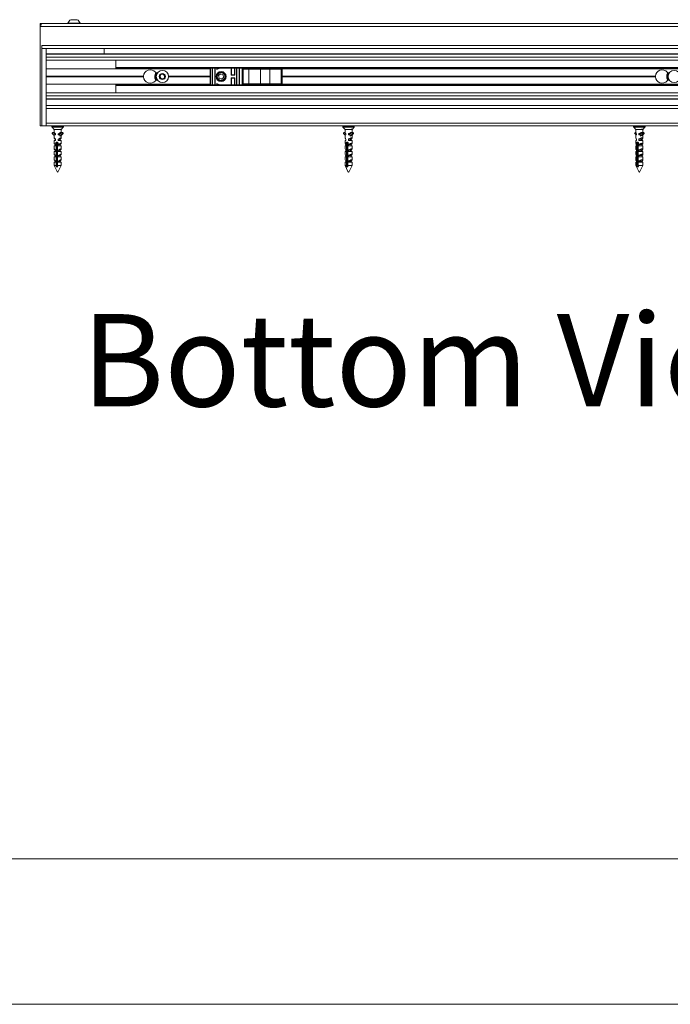
# Model space of a CAD drawing. Units: millimetres. Extents: x 0 to 420, y 0 to 297.
# Drawn here: x 33 to 55, y 0 to 34 of the extents above; entities that cross this region are included whole.
import ezdxf

# ---------------------------------------------------------------- set-up
doc = ezdxf.new("R2010")
doc.units = ezdxf.units.MM
doc.styles.add('SLDTEXTSTYLE0', font='TXT', dxfattribs={"width": 0.7})

# ---------------------------------------------------------------- blocks, each defined once
blk = doc.blocks.new('Bottom View')
at = {"color": 174, "linetype": 'Continuous', "lineweight": 0, "true_color": 0x0000a0, "insert": (7.576, -1.039), "char_height": 6.35, "attachment_point": 1, "style": 'SLDTEXTSTYLE0'}
blk.add_mtext('Bottom View', dxfattribs=at)

msp = doc.modelspace()

# ---------------------------------------------------------------- linework, layer by layer
at = {"color": 7, "linetype": 'Continuous', "lineweight": 18}
for p, q in [((34.7496, 33.8299), (34.9596, 33.8299)), ((33.6946, 33.6979), (33.7246, 33.6979)), ((33.6946, 33.6979), (33.6946, 33.6379)), ((33.6946, 33.5979), (33.6946, 33.6379)), ((33.6946, 33.6379), (33.7246, 33.6379)), ((33.6946, 30.1779), (33.6946, 33.5979)), ((33.7246, 33.6979), (111.4746, 33.6979)), ((33.7246, 33.6379), (33.7246, 33.6979)), ((34.6446, 33.7131), (34.6446, 33.6979)), ((34.6446, 33.7131), (35.0646, 33.7131)), ((35.0646, 33.6979), (35.0646, 33.7131)), ((33.7546, 30.1779), (33.7546, 32.9379)), ((33.7546, 32.8379), (70.6746, 32.8379)), ((33.8946, 32.8379), (33.8946, 32.6579)), ((35.8946, 32.6579), (35.8946, 32.8379)), ((33.8946, 32.6579), (70.6346, 32.6579)), ((33.8946, 32.643), (33.8946, 32.6579)), ((33.8946, 32.643), (33.8946, 32.5377)), ((70.6346, 32.5377), (33.8946, 32.5377)), ((33.8946, 32.5377), (33.8946, 32.4439)), ((33.8946, 32.4439), (33.8946, 32.4379)), ((70.6346, 32.4439), (33.8946, 32.4439)), ((33.8946, 32.4379), (36.2946, 32.4379)), ((33.8946, 32.4379), (33.8946, 32.1419)), ((39.5346, 32.1419), (33.8946, 32.1419)), ((33.8946, 32.1419), (33.8946, 31.8859)), ((36.2946, 32.4379), (36.2946, 32.1879)), ((36.2946, 32.1679), (36.2946, 32.1879)), ((70.6346, 32.1679), (36.2946, 32.1679)), ((39.5346, 31.5879), (39.5346, 32.1679)), ((39.6146, 32.1679), (39.6146, 31.5879)), ((39.6946, 31.5879), (39.6946, 32.1679)), ((39.8715, 32.1637), (39.7626, 32.1202)), ((39.7626, 32.1202), (39.7746, 32.1379)), ((39.7746, 32.1379), (39.8496, 32.1679)), ((39.7746, 32.1679), (39.7746, 32.1379)), ((40.2746, 32.1679), (40.2746, 31.9379)), ((40.3746, 31.9379), (40.3746, 32.1679)), ((40.4546, 32.1679), (40.4546, 31.5879)), ((40.5346, 31.5879), (40.5346, 32.1679)), ((40.6546, 32.1679), (40.6546, 31.5879)), ((40.6707, 32.1679), (40.6707, 32.1279)), ((70.6346, 32.1419), (40.6707, 32.1419)), ((37.2447, 31.8859), (33.8946, 31.8859)), ((33.8946, 31.8859), (33.8946, 31.8779)), ((37.2446, 31.8779), (33.8946, 31.8779)), ((33.8946, 31.8779), (33.8946, 31.8699)), ((37.2447, 31.8699), (33.8946, 31.8699)), ((33.8946, 31.8699), (33.8946, 31.6139)), ((37.7297, 32.0079), (37.6844, 32.0079)), ((37.804, 31.8959), (37.8649, 31.9654)), ((37.8337, 31.8084), (37.804, 31.8959)), ((37.9243, 31.7904), (37.8337, 31.8084)), ((37.8649, 31.9654), (37.9555, 31.9474)), ((37.9852, 31.8599), (37.9243, 31.7904)), ((37.9555, 31.9474), (37.9852, 31.8599)), ((39.5346, 31.8859), (38.1045, 31.8859)), ((39.5346, 31.8699), (38.1045, 31.8699)), ((39.5346, 31.8779), (38.1046, 31.8779)), ((39.9016, 31.9694), (39.8289, 31.9124)), ((39.8419, 31.8209), (39.8289, 31.9124)), ((39.8419, 31.8209), (39.9276, 31.7864)), ((39.9016, 31.9694), (39.9873, 31.9349)), ((39.9276, 31.7864), (40.0003, 31.8434)), ((39.9873, 31.9349), (40.0003, 31.8434)), ((40.2746, 31.9379), (40.2626, 31.9259)), ((40.3866, 31.9259), (40.2626, 31.9259)), ((40.2626, 31.8299), (40.3866, 31.8299)), ((40.2626, 31.8299), (40.2746, 31.8179)), ((40.2746, 31.9379), (40.3746, 31.9379)), ((40.3746, 31.8179), (40.2746, 31.8179)), ((40.2746, 31.8179), (40.2746, 31.5879)), ((40.3746, 31.9379), (40.3866, 31.9259)), ((40.3866, 31.8299), (40.3746, 31.8179)), ((40.3746, 31.5879), (40.3746, 31.8179)), ((40.6627, 32.1279), (40.6627, 32.1279)), ((40.6627, 32.1279), (40.6627, 31.6279)), ((40.6627, 32.1279), (40.6628, 32.1279)), ((40.6628, 32.1279), (40.6761, 32.1279)), ((40.6761, 32.1279), (40.6761, 31.6279)), ((40.6761, 32.1279), (40.8664, 32.1279)), ((40.8664, 31.6279), (40.8664, 32.1279)), ((40.8664, 32.1279), (40.8723, 32.1279)), ((40.8723, 32.1279), (40.8723, 31.6279)), ((40.8723, 32.1279), (41.2707, 32.1279)), ((41.2707, 32.1279), (41.2707, 31.6279)), ((41.2707, 32.1279), (41.5872, 32.1279)), ((41.5872, 31.6279), (41.5872, 32.1279)), ((41.5872, 32.1279), (41.5948, 32.1279)), ((41.5948, 32.1279), (41.5948, 31.6279)), ((41.5948, 32.1279), (41.9747, 32.1279)), ((41.9747, 32.1279), (41.9747, 31.6279)), ((41.9747, 32.1279), (42.0131, 32.1279)), ((42.0131, 31.6279), (42.0131, 32.1279)), ((54.8447, 31.8859), (42.0131, 31.8859)), ((54.8446, 31.8779), (42.0131, 31.8779)), ((54.8447, 31.8699), (42.0131, 31.8699)), ((55.2844, 32.0079), (55.3297, 32.0079)), ((39.5346, 31.6139), (33.8946, 31.6139)), ((33.8946, 31.6139), (33.8946, 31.3179)), ((36.2946, 31.5679), (36.2946, 31.5879)), ((36.2946, 31.5879), (70.6346, 31.5879)), ((36.2946, 31.5679), (36.2946, 31.3179)), ((37.6616, 31.7626), (37.6708, 31.7455)), ((37.6844, 31.7479), (37.7297, 31.7479)), ((39.7626, 31.6356), (39.8715, 31.5921)), ((39.7746, 31.6179), (39.7626, 31.6356)), ((39.7746, 31.6179), (39.7746, 31.5879)), ((39.8496, 31.5879), (39.7746, 31.6179)), ((40.6627, 31.6279), (40.6627, 31.6279)), ((40.6627, 31.6279), (40.6628, 31.6279)), ((40.6628, 31.6279), (40.6761, 31.6279)), ((40.6707, 31.5879), (40.6707, 31.6279)), ((70.6346, 31.6139), (40.6707, 31.6139)), ((40.6761, 31.6279), (40.8664, 31.6279)), ((40.8664, 31.6279), (40.8723, 31.6279)), ((40.8723, 31.6279), (41.2707, 31.6279)), ((41.2707, 31.6279), (41.5872, 31.6279)), ((41.5872, 31.6279), (41.5948, 31.6279)), ((41.5948, 31.6279), (41.9747, 31.6279)), ((41.9747, 31.6279), (42.0131, 31.6279)), ((55.2844, 31.7479), (55.3297, 31.7479)), ((33.8946, 31.3179), (33.8946, 31.3119)), ((36.2946, 31.3179), (33.8946, 31.3179)), ((70.6346, 31.3119), (33.8946, 31.3119)), ((33.8946, 31.3119), (33.8946, 31.2182)), ((70.6346, 31.2182), (33.8946, 31.2182)), ((33.8946, 31.2182), (33.8946, 31.1128)), ((33.8946, 31.0979), (33.8946, 31.1128)), ((33.8946, 31.0979), (33.8946, 30.8779)), ((70.6346, 31.0979), (33.8946, 31.0979)), ((33.8946, 30.8779), (33.8946, 30.7779)), ((33.8946, 30.8779), (70.9746, 30.8779)), ((33.8946, 30.2779), (33.8946, 30.7779)), ((33.7546, 30.1779), (33.6946, 30.1779)), ((33.8946, 30.1779), (33.7546, 30.1779)), ((33.8946, 30.2779), (33.8946, 30.1779)), ((33.8946, 30.1779), (70.7746, 30.1779)), ((34.0986, 30.1699), (34.0986, 30.1411)), ((34.1008, 30.1356), (34.1632, 30.0699)), ((34.426, 30.0699), (34.4884, 30.1356)), ((34.4906, 30.1411), (34.4906, 30.1699)), ((44.0986, 30.1699), (44.0986, 30.1411)), ((44.1008, 30.1356), (44.1627, 30.0705)), ((44.4266, 30.0705), (44.4884, 30.1356)), ((44.4906, 30.1411), (44.4906, 30.1699)), ((54.0986, 30.1699), (54.0986, 30.1411)), ((54.1008, 30.1356), (54.1746, 30.0579)), ((54.4146, 30.0579), (54.4884, 30.1356)), ((54.4906, 30.1411), (54.4906, 30.1699)), ((34.1313, 29.953), (34.1071, 29.9288)), ((34.1071, 29.923), (34.1746, 29.8563)), ((34.1511, 29.9541), (34.134, 29.9541)), ((34.1534, 29.9534), (34.1363, 29.9534)), ((34.2112, 29.8977), (34.1363, 29.9534)), ((34.2112, 29.9104), (34.1534, 29.9534)), ((34.1653, 30.0699), (34.1632, 30.0699)), ((34.1746, 30.0579), (34.1746, 29.9558)), ((34.1746, 30.0579), (34.4112, 30.0579)), ((34.1746, 29.8699), (34.1746, 29.7678)), ((34.223, 29.8699), (34.1746, 29.8699)), ((34.1781, 29.9503), (34.2112, 29.9139)), ((34.2112, 29.8766), (34.2106, 29.8763)), ((34.2106, 29.8763), (34.2112, 29.876)), ((34.2106, 29.8763), (34.2112, 29.8763)), ((34.2112, 29.9139), (34.2112, 29.8699)), ((34.223, 29.9139), (34.2112, 29.9139)), ((34.223, 29.9139), (34.223, 29.8699)), ((34.3137, 29.8699), (34.3137, 29.9139)), ((34.3137, 29.9139), (34.378, 29.9139)), ((34.3708, 29.8699), (34.3137, 29.8699)), ((34.3422, 29.8838), (34.4358, 29.9534)), ((34.3422, 29.8838), (34.3422, 29.8699)), ((34.465, 29.923), (34.3708, 29.8299)), ((34.3708, 29.8699), (34.3708, 29.8299)), ((34.378, 29.9139), (34.4111, 29.9503)), ((34.378, 29.9104), (34.378, 29.9139)), ((34.426, 30.0699), (34.3985, 30.0699)), ((34.4821, 29.923), (34.4112, 29.8529)), ((34.4146, 29.9558), (34.4146, 30.0579)), ((34.4146, 29.7678), (34.4146, 29.8563)), ((34.4552, 29.9541), (34.4381, 29.9541)), ((34.4408, 29.953), (34.465, 29.9288)), ((34.4408, 29.953), (34.4579, 29.953)), ((34.4579, 29.953), (34.4821, 29.9288)), ((34.465, 29.9288), (34.4821, 29.9288)), ((34.465, 29.923), (34.4821, 29.923)), ((44.1418, 29.953), (44.1191, 29.9288)), ((44.1191, 29.923), (44.1746, 29.8645)), ((44.1743, 29.9541), (44.1443, 29.9541)), ((44.2037, 29.9079), (44.1464, 29.9534)), ((44.1627, 30.0705), (44.1746, 30.0579)), ((44.1746, 29.9541), (44.1743, 29.9541)), ((44.1746, 30.0579), (44.1746, 29.9517)), ((44.1746, 30.0579), (44.4037, 30.0579)), ((44.1746, 29.8699), (44.1746, 29.7637)), ((44.2061, 29.8699), (44.1746, 29.8699)), ((44.1858, 29.9336), (44.2037, 29.9139)), ((44.2037, 29.9139), (44.2037, 29.8699)), ((44.2061, 29.9139), (44.2037, 29.9139)), ((44.2061, 29.9139), (44.2061, 29.8699)), ((44.291, 29.8699), (44.291, 29.9139)), ((44.291, 29.9139), (44.3631, 29.9139)), ((44.3519, 29.8699), (44.291, 29.8699)), ((44.3252, 29.8838), (44.4128, 29.9534)), ((44.3252, 29.8838), (44.3252, 29.8699)), ((44.4401, 29.923), (44.3519, 29.8299)), ((44.3519, 29.8699), (44.3519, 29.8299)), ((44.426, 30.0699), (44.3814, 30.0699)), ((44.4037, 30.0579), (44.4146, 30.0579)), ((44.4701, 29.923), (44.4037, 29.8529)), ((44.4146, 30.0579), (44.4266, 30.0705)), ((44.4146, 29.9541), (44.4146, 30.0579)), ((44.4146, 29.7637), (44.4146, 29.8645)), ((44.4449, 29.9541), (44.4149, 29.9541)), ((44.4174, 29.953), (44.4401, 29.9288)), ((44.4174, 29.953), (44.4474, 29.953)), ((44.4401, 29.9288), (44.4701, 29.9288)), ((44.4401, 29.923), (44.4701, 29.923)), ((44.4474, 29.953), (44.4701, 29.9288)), ((54.1548, 29.953), (54.1341, 29.9288)), ((54.1341, 29.923), (54.1801, 29.8699)), ((54.1746, 29.9541), (54.1571, 29.9541)), ((54.1771, 29.9378), (54.1591, 29.9534)), ((54.1746, 30.0579), (54.1746, 29.9464)), ((54.1746, 30.0579), (54.3944, 30.0579)), ((54.1746, 29.8699), (54.1746, 29.7584)), ((54.1944, 29.8699), (54.1746, 29.8699)), ((54.1944, 29.9139), (54.1944, 29.8699)), ((54.272, 29.8699), (54.272, 29.9139)), ((54.272, 29.9139), (54.3447, 29.9139)), ((54.3345, 29.8699), (54.272, 29.8699)), ((54.31, 29.8838), (54.3901, 29.9534)), ((54.31, 29.8838), (54.31, 29.8699)), ((54.4151, 29.923), (54.3345, 29.8299)), ((54.3345, 29.8699), (54.3345, 29.8299)), ((54.4241, 30.0699), (54.3647, 30.0699)), ((54.4321, 29.9541), (54.3921, 29.9541)), ((54.3944, 30.0579), (54.4146, 30.0579)), ((54.3944, 29.953), (54.4152, 29.9288)), ((54.3944, 29.953), (54.4344, 29.953)), ((54.4551, 29.923), (54.3944, 29.8529)), ((54.4146, 29.8699), (54.4091, 29.8699)), ((54.4146, 29.9541), (54.4146, 30.0579)), ((54.4146, 29.7584), (54.4146, 29.8699)), ((54.4151, 29.923), (54.4551, 29.923)), ((54.4152, 29.9288), (54.4551, 29.9288)), ((54.4344, 29.953), (54.4551, 29.9288)), ((34.1746, 29.6819), (34.1746, 29.5798)), ((34.223, 29.6819), (34.1746, 29.6819)), ((34.1746, 29.4939), (34.1746, 29.3918)), ((34.223, 29.4939), (34.1746, 29.4939)), ((34.1781, 29.7623), (34.2112, 29.7259)), ((34.1781, 29.5743), (34.2112, 29.5379)), ((34.2112, 29.7086), (34.2106, 29.7083)), ((34.2106, 29.7083), (34.2112, 29.708)), ((34.2106, 29.7083), (34.2112, 29.7083)), ((34.2112, 29.7259), (34.2112, 29.6819)), ((34.223, 29.7259), (34.2112, 29.7259)), ((34.2112, 29.5379), (34.2112, 29.4939)), ((34.223, 29.5379), (34.2112, 29.5379)), ((34.223, 29.7259), (34.223, 29.6819)), ((34.223, 29.5379), (34.223, 29.4939)), ((34.2382, 29.5963), (34.3066, 29.5963)), ((34.2393, 29.5836), (34.3107, 29.5836)), ((34.2434, 29.541), (34.2434, 28.8179)), ((34.2525, 29.541), (34.2434, 29.541)), ((34.2443, 29.553), (34.3027, 29.553)), ((34.249, 29.609), (34.2971, 29.609)), ((34.2522, 29.5403), (34.29, 29.5403)), ((34.2522, 29.4843), (34.29, 29.4843)), ((34.2557, 29.4924), (34.2557, 29.5322)), ((34.2557, 29.5276), (34.29, 29.5276)), ((34.2557, 29.497), (34.29, 29.497)), ((34.2557, 29.4364), (34.2557, 29.4762)), ((34.2557, 29.4716), (34.29, 29.4716)), ((34.2557, 29.441), (34.29, 29.441)), ((34.29, 28.8179), (34.29, 29.541)), ((34.3137, 29.6819), (34.3137, 29.7259)), ((34.3137, 29.7259), (34.378, 29.7259)), ((34.4146, 29.6819), (34.3137, 29.6819)), ((34.3137, 29.4939), (34.3137, 29.5379)), ((34.3137, 29.5379), (34.378, 29.5379)), ((34.4146, 29.4939), (34.3137, 29.4939)), ((34.3618, 29.7083), (34.3786, 29.7083)), ((34.3679, 29.5403), (34.3786, 29.5403)), ((34.3786, 29.7083), (34.376, 29.7098)), ((34.376, 29.7068), (34.3786, 29.7083)), ((34.3777, 29.5398), (34.3786, 29.5403)), ((34.378, 29.7259), (34.4111, 29.7623)), ((34.378, 29.7086), (34.378, 29.7259)), ((34.378, 29.6819), (34.378, 29.708)), ((34.378, 29.5379), (34.4111, 29.5743)), ((34.378, 29.4939), (34.378, 29.5379)), ((34.3786, 29.5403), (34.3783, 29.5405)), ((34.4146, 29.5798), (34.4146, 29.6819)), ((34.4146, 29.3918), (34.4146, 29.4939)), ((44.1746, 29.6819), (44.1746, 29.5757)), ((44.2061, 29.6819), (44.1746, 29.6819)), ((44.1746, 29.4939), (44.1746, 29.3877)), ((44.2061, 29.4939), (44.1746, 29.4939)), ((44.1858, 29.7456), (44.2037, 29.7259)), ((44.1858, 29.5576), (44.2037, 29.5379)), ((44.2037, 29.7259), (44.2037, 29.6819)), ((44.2061, 29.7259), (44.2037, 29.7259)), ((44.2037, 29.5379), (44.2037, 29.4939)), ((44.2061, 29.5379), (44.2037, 29.5379)), ((44.2061, 29.7259), (44.2061, 29.6819)), ((44.2061, 29.5379), (44.2061, 29.4939)), ((44.2238, 29.541), (44.2238, 28.8179)), ((44.2398, 29.541), (44.2238, 29.541)), ((44.2275, 29.5963), (44.2836, 29.5963)), ((44.2326, 29.5836), (44.2326, 29.5696)), ((44.2326, 29.5836), (44.2876, 29.5836)), ((44.2326, 29.553), (44.2795, 29.553)), ((44.2393, 29.609), (44.2741, 29.609)), ((44.2393, 29.5403), (44.2675, 29.5403)), ((44.2393, 29.4843), (44.2675, 29.4843)), ((44.2454, 29.4924), (44.2454, 29.5322)), ((44.2454, 29.5276), (44.2675, 29.5276)), ((44.2454, 29.497), (44.2675, 29.497)), ((44.2454, 29.4364), (44.2454, 29.4762)), ((44.2454, 29.4716), (44.2675, 29.4716)), ((44.2454, 29.441), (44.2675, 29.441)), ((44.2675, 28.8179), (44.2675, 29.541)), ((44.291, 29.6819), (44.291, 29.7259)), ((44.291, 29.7259), (44.3855, 29.7259)), ((44.4146, 29.6819), (44.291, 29.6819)), ((44.291, 29.4939), (44.291, 29.5379)), ((44.291, 29.5379), (44.3855, 29.5379)), ((44.4146, 29.4939), (44.291, 29.4939)), ((44.3511, 29.7083), (44.3786, 29.7083)), ((44.3588, 29.5403), (44.3776, 29.5403)), ((44.3855, 29.7259), (44.4034, 29.7456)), ((44.3855, 29.6819), (44.3855, 29.7259)), ((44.3855, 29.5379), (44.4034, 29.5576)), ((44.3855, 29.4939), (44.3855, 29.5379)), ((44.4146, 29.5757), (44.4146, 29.6819)), ((44.4146, 29.3877), (44.4146, 29.4939)), ((54.1746, 29.6819), (54.1746, 29.5704)), ((54.1944, 29.6819), (54.1746, 29.6819)), ((54.1746, 29.4939), (54.1746, 29.3824)), ((54.1944, 29.4939), (54.1746, 29.4939)), ((54.1944, 29.7259), (54.1944, 29.6819)), ((54.1944, 29.5379), (54.1944, 29.4939)), ((54.2094, 29.541), (54.2094, 28.8179)), ((54.2307, 29.541), (54.2094, 29.541)), ((54.2203, 29.5963), (54.2643, 29.5963)), ((54.2282, 29.5861), (54.2326, 29.5836)), ((54.2299, 29.4843), (54.2493, 29.4843)), ((54.2307, 29.5403), (54.2493, 29.5403)), ((54.2326, 29.609), (54.256, 29.609)), ((54.2326, 29.5836), (54.2326, 29.553)), ((54.2326, 29.5836), (54.2681, 29.5836)), ((54.2326, 29.553), (54.2607, 29.553)), ((54.2381, 29.4924), (54.2381, 29.5322)), ((54.2381, 29.5276), (54.2493, 29.5276)), ((54.2381, 29.497), (54.2493, 29.497)), ((54.2381, 29.4364), (54.2381, 29.4762)), ((54.2381, 29.4716), (54.2493, 29.4716)), ((54.2381, 29.441), (54.2493, 29.441)), ((54.2493, 28.8179), (54.2493, 29.541)), ((54.272, 29.6819), (54.272, 29.7259)), ((54.272, 29.7259), (54.3948, 29.7259)), ((54.4146, 29.6819), (54.272, 29.6819)), ((54.272, 29.4939), (54.272, 29.5379)), ((54.272, 29.5379), (54.3948, 29.5379)), ((54.4146, 29.4939), (54.272, 29.4939)), ((54.3406, 29.7083), (54.3772, 29.7083)), ((54.3494, 29.5403), (54.3744, 29.5403)), ((54.3948, 29.7259), (54.3948, 29.6819)), ((54.3948, 29.5379), (54.3948, 29.4939)), ((54.4146, 29.5704), (54.4146, 29.6819)), ((54.4146, 29.3824), (54.4146, 29.4939)), ((34.1746, 29.3059), (34.1746, 29.2038)), ((34.223, 29.3059), (34.1746, 29.3059)), ((34.1746, 29.1179), (34.1746, 29.0158)), ((34.223, 29.1179), (34.1746, 29.1179)), ((34.1781, 29.3863), (34.2112, 29.3499)), ((34.1781, 29.1983), (34.2112, 29.1619)), ((34.2112, 29.3166), (34.2106, 29.3163)), ((34.2106, 29.3163), (34.2112, 29.316)), ((34.2106, 29.3163), (34.2112, 29.3163)), ((34.2112, 29.3499), (34.2112, 29.3059)), ((34.223, 29.3499), (34.2112, 29.3499)), ((34.2112, 29.1619), (34.2112, 29.1179)), ((34.223, 29.1619), (34.2112, 29.1619)), ((34.223, 29.3499), (34.223, 29.3059)), ((34.223, 29.1619), (34.223, 29.1179)), ((34.2522, 29.4283), (34.29, 29.4283)), ((34.2522, 29.3723), (34.29, 29.3723)), ((34.2522, 29.3163), (34.29, 29.3163)), ((34.2522, 29.2603), (34.29, 29.2603)), ((34.2528, 29.2057), (34.29, 29.2057)), ((34.29, 29.2007), (34.2537, 29.2007)), ((34.2557, 29.3804), (34.2557, 29.4202)), ((34.2557, 29.4156), (34.29, 29.4156)), ((34.2557, 29.385), (34.29, 29.385)), ((34.2557, 29.3244), (34.2557, 29.3642)), ((34.2557, 29.3596), (34.29, 29.3596)), ((34.2557, 29.329), (34.29, 29.329)), ((34.2557, 29.2684), (34.2557, 29.3082)), ((34.2557, 29.3036), (34.29, 29.3036)), ((34.2557, 29.273), (34.29, 29.273)), ((34.2557, 29.2124), (34.2557, 29.2522)), ((34.2557, 29.2476), (34.29, 29.2476)), ((34.2557, 29.217), (34.29, 29.217)), ((34.2557, 28.8179), (34.2557, 29.1962)), ((34.2557, 29.1916), (34.29, 29.1916)), ((34.2557, 29.1798), (34.29, 29.1798)), ((34.2557, 29.1493), (34.29, 29.104)), ((34.2869, 29.1081), (34.2869, 28.8179)), ((34.3137, 29.3059), (34.3137, 29.3499)), ((34.3137, 29.3499), (34.378, 29.3499)), ((34.4146, 29.3059), (34.3137, 29.3059)), ((34.3137, 29.1179), (34.3137, 29.1619)), ((34.3137, 29.1619), (34.378, 29.1619)), ((34.4146, 29.1179), (34.3137, 29.1179)), ((34.3618, 29.3163), (34.3786, 29.3163)), ((34.3786, 29.3163), (34.376, 29.3178)), ((34.376, 29.3148), (34.3786, 29.3163)), ((34.378, 29.3499), (34.4111, 29.3863)), ((34.378, 29.3166), (34.378, 29.3499)), ((34.378, 29.3059), (34.378, 29.316)), ((34.378, 29.1619), (34.4111, 29.1983)), ((34.378, 29.1179), (34.378, 29.1619)), ((34.4146, 29.2038), (34.4146, 29.3059)), ((34.4146, 29.0158), (34.4146, 29.1179)), ((44.1746, 29.3059), (44.1746, 29.1997)), ((44.2061, 29.3059), (44.1746, 29.3059)), ((44.1746, 29.1179), (44.1746, 29.0117)), ((44.2061, 29.1179), (44.1746, 29.1179)), ((44.1858, 29.3696), (44.2037, 29.3499)), ((44.1858, 29.1816), (44.2037, 29.1619)), ((44.2037, 29.3499), (44.2037, 29.3059)), ((44.2061, 29.3499), (44.2037, 29.3499)), ((44.2037, 29.1619), (44.2037, 29.1179)), ((44.2061, 29.1619), (44.2037, 29.1619)), ((44.2061, 29.3499), (44.2061, 29.3059)), ((44.2061, 29.1619), (44.2061, 29.1179)), ((44.2393, 29.4283), (44.2675, 29.4283)), ((44.2393, 29.3723), (44.2675, 29.3723)), ((44.2393, 29.3163), (44.2675, 29.3163)), ((44.2393, 29.2603), (44.2675, 29.2603)), ((44.2403, 29.2057), (44.2675, 29.2057)), ((44.2675, 29.2007), (44.242, 29.2007)), ((44.2454, 29.3804), (44.2454, 29.4202)), ((44.2454, 29.4156), (44.2675, 29.4156)), ((44.2454, 29.385), (44.2675, 29.385)), ((44.2454, 29.3244), (44.2454, 29.3642)), ((44.2454, 29.3596), (44.2675, 29.3596)), ((44.2454, 29.329), (44.2675, 29.329)), ((44.2454, 29.2684), (44.2454, 29.3082)), ((44.2454, 29.3036), (44.2675, 29.3036)), ((44.2454, 29.273), (44.2675, 29.273)), ((44.2454, 29.2124), (44.2454, 29.2522)), ((44.2454, 29.2476), (44.2675, 29.2476)), ((44.2454, 29.217), (44.2675, 29.217)), ((44.2454, 28.8179), (44.2454, 29.1962)), ((44.2454, 29.1916), (44.2675, 29.1916)), ((44.2454, 29.1798), (44.2675, 29.1798)), ((44.2454, 29.1629), (44.2675, 29.1338)), ((44.291, 29.3059), (44.291, 29.3499)), ((44.291, 29.3499), (44.3855, 29.3499)), ((44.4146, 29.3059), (44.291, 29.3059)), ((44.291, 29.1179), (44.291, 29.1619)), ((44.291, 29.1619), (44.3855, 29.1619)), ((44.4146, 29.1179), (44.291, 29.1179)), ((44.3511, 29.3163), (44.3786, 29.3163)), ((44.3855, 29.3499), (44.4034, 29.3696)), ((44.3855, 29.3059), (44.3855, 29.3499)), ((44.3855, 29.1619), (44.4034, 29.1816)), ((44.3855, 29.1179), (44.3855, 29.1619)), ((44.4146, 29.1997), (44.4146, 29.3059)), ((44.4146, 29.0117), (44.4146, 29.1179)), ((54.1746, 29.3059), (54.1746, 29.1944)), ((54.1944, 29.3059), (54.1746, 29.3059)), ((54.1746, 29.1179), (54.1746, 29.0064)), ((54.1944, 29.1179), (54.1746, 29.1179)), ((54.1944, 29.3499), (54.1944, 29.3059)), ((54.1944, 29.1619), (54.1944, 29.1179)), ((54.2299, 29.4283), (54.2493, 29.4283)), ((54.2299, 29.3723), (54.2493, 29.3723)), ((54.2299, 29.3163), (54.2493, 29.3163)), ((54.2299, 29.2603), (54.2493, 29.2603)), ((54.2313, 29.2057), (54.2493, 29.2057)), ((54.2493, 29.2007), (54.2335, 29.2007)), ((54.2381, 29.3804), (54.2381, 29.4202)), ((54.2381, 29.4156), (54.2493, 29.4156)), ((54.2381, 29.385), (54.2493, 29.385)), ((54.2381, 29.3244), (54.2381, 29.3642)), ((54.2381, 29.3596), (54.2493, 29.3596)), ((54.2381, 29.329), (54.2493, 29.329)), ((54.2381, 29.2684), (54.2381, 29.3082)), ((54.2381, 29.3036), (54.2493, 29.3036)), ((54.2381, 29.273), (54.2493, 29.273)), ((54.2381, 29.2124), (54.2381, 29.2522)), ((54.2381, 29.2476), (54.2493, 29.2476)), ((54.2381, 29.217), (54.2493, 29.217)), ((54.2381, 28.8179), (54.2381, 29.1962)), ((54.2381, 29.1916), (54.2493, 29.1916)), ((54.2381, 29.1798), (54.2493, 29.1798)), ((54.2381, 29.1725), (54.2493, 29.1578)), ((54.272, 29.3059), (54.272, 29.3499)), ((54.272, 29.3499), (54.3948, 29.3499)), ((54.4146, 29.3059), (54.272, 29.3059)), ((54.272, 29.1179), (54.272, 29.1619)), ((54.272, 29.1619), (54.3948, 29.1619)), ((54.4146, 29.1179), (54.272, 29.1179)), ((54.3406, 29.3163), (54.3772, 29.3163)), ((54.3948, 29.3499), (54.3948, 29.3059)), ((54.3948, 29.1619), (54.3948, 29.1179)), ((54.4146, 29.1944), (54.4146, 29.3059)), ((54.4146, 29.0064), (54.4146, 29.1179)), ((34.1746, 28.9299), (34.1746, 28.8179)), ((34.223, 28.9299), (34.1746, 28.9299)), ((34.1746, 28.8179), (34.2752, 28.6168)), ((34.1746, 28.8179), (34.2434, 28.8179)), ((34.1781, 29.0103), (34.2112, 28.9739)), ((34.2112, 28.9739), (34.2112, 28.9299)), ((34.223, 28.9739), (34.2112, 28.9739)), ((34.223, 28.9739), (34.223, 28.9299)), ((34.2482, 28.7779), (34.2949, 28.7779)), ((34.2869, 28.8179), (34.2557, 28.8179)), ((34.29, 28.8179), (34.4146, 28.8179)), ((34.3013, 28.5914), (34.4146, 28.8179)), ((34.3137, 28.9299), (34.3137, 28.9739)), ((34.3137, 28.9739), (34.378, 28.9739)), ((34.4146, 28.9299), (34.3137, 28.9299)), ((34.378, 28.9739), (34.4111, 29.0103)), ((34.378, 28.9299), (34.378, 28.9739)), ((34.4146, 28.8179), (34.4146, 28.9299)), ((44.1746, 28.9299), (44.1746, 28.8179)), ((44.2061, 28.9299), (44.1746, 28.9299)), ((44.1746, 28.8179), (44.2763, 28.6146)), ((44.1746, 28.8179), (44.2238, 28.8179)), ((44.1858, 28.9936), (44.2037, 28.9739)), ((44.2037, 28.9739), (44.2037, 28.9299)), ((44.2061, 28.9739), (44.2037, 28.9739)), ((44.2061, 28.9739), (44.2061, 28.9299)), ((44.2324, 28.7779), (44.276, 28.7779)), ((44.2675, 28.8179), (44.2454, 28.8179)), ((44.2675, 28.8179), (44.4146, 28.8179)), ((44.291, 28.9299), (44.291, 28.9739)), ((44.291, 28.9739), (44.3855, 28.9739)), ((44.4146, 28.9299), (44.291, 28.9299)), ((44.3015, 28.5917), (44.4146, 28.8179)), ((44.3855, 28.9739), (44.4034, 28.9936)), ((44.3855, 28.9299), (44.3855, 28.9739)), ((44.4146, 28.8179), (44.4146, 28.9299)), ((54.1746, 28.9299), (54.1746, 28.8179)), ((54.1944, 28.9299), (54.1746, 28.9299)), ((54.1746, 28.8179), (54.2775, 28.6121)), ((54.1746, 28.8179), (54.2094, 28.8179)), ((54.1944, 28.9739), (54.1944, 28.9299)), ((54.2207, 28.7779), (54.2607, 28.7779)), ((54.2493, 28.8179), (54.4146, 28.8179)), ((54.272, 28.9299), (54.272, 28.9739)), ((54.272, 28.9739), (54.3948, 28.9739)), ((54.4146, 28.9299), (54.272, 28.9299)), ((54.3017, 28.592), (54.4146, 28.8179)), ((54.3948, 28.9739), (54.3948, 28.9299)), ((54.4146, 28.8179), (54.4146, 28.9299)), ((413.5003, 5.0005), (6.0928, 5.0005)), ((420.0003, 0.0005), (-0.0072, 0.0005))]:
    msp.add_line(p, q, dxfattribs=at)
at = {"color": 174, "linetype": 'Continuous', "lineweight": 18}
for p, q in [((33.6946, 33.5979), (111.4746, 33.5979)), ((33.7546, 32.9379), (70.6746, 32.9379)), ((70.6346, 32.643), (33.8946, 32.643)), ((36.2946, 32.1879), (70.6346, 32.1879)), ((39.5466, 32.1679), (39.5466, 31.5879)), ((39.6026, 31.5879), (39.6026, 32.1679)), ((39.7066, 32.1679), (39.7066, 31.5879)), ((39.7626, 32.1202), (39.7626, 32.1679)), ((39.8715, 32.1637), (39.8699, 32.1679)), ((40.2626, 31.9259), (40.2626, 32.1679)), ((40.3866, 32.1679), (40.3866, 31.9259)), ((40.4426, 31.5879), (40.4426, 32.1679)), ((40.5466, 32.1679), (40.5466, 31.5879)), ((40.6426, 31.5879), (40.6426, 32.1679)), ((40.6627, 32.1679), (40.6627, 32.1279)), ((40.2626, 31.5879), (40.2626, 31.8299)), ((40.3866, 31.8299), (40.3866, 31.5879)), ((70.6346, 31.5679), (36.2946, 31.5679)), ((37.6795, 31.7714), (37.6929, 31.7479)), ((39.7626, 31.5879), (39.7626, 31.6356)), ((39.8699, 31.5879), (39.8715, 31.5921)), ((40.6627, 31.5879), (40.6627, 31.6279)), ((33.8946, 31.1128), (70.6346, 31.1128)), ((33.8946, 30.7779), (70.7746, 30.7779)), ((33.8946, 30.2779), (70.6746, 30.2779)), ((34.4906, 30.1699), (34.0986, 30.1699)), ((34.0986, 30.1411), (34.485, 30.1411)), ((34.4884, 30.1356), (34.1008, 30.1356)), ((34.485, 30.1411), (34.4906, 30.1411)), ((44.4906, 30.1699), (44.0986, 30.1699)), ((44.0986, 30.1411), (44.4728, 30.1411)), ((44.4708, 30.1356), (44.1008, 30.1356)), ((44.4884, 30.1356), (44.4708, 30.1356)), ((44.4728, 30.1411), (44.4906, 30.1411)), ((54.4906, 30.1699), (54.0986, 30.1699)), ((54.0986, 30.1411), (54.4576, 30.1411)), ((54.4558, 30.1356), (54.1008, 30.1356)), ((54.4884, 30.1356), (54.4558, 30.1356)), ((54.4576, 30.1411), (54.4906, 30.1411)), ((44.1746, 29.9534), (44.1464, 29.9534)), ((54.1746, 29.9534), (54.1591, 29.9534))]:
    msp.add_line(p, q, dxfattribs=at)
at = {"color": 7, "linetype": 'Continuous', "lineweight": 18, "flags": 128}
for points in [[(34.3137, 29.9139), (34.333, 29.9252), (34.3523, 29.9355), (34.3699, 29.944), (34.3783, 29.9477), (34.3862, 29.9509), (34.3976, 29.955), (34.4067, 29.9574), (34.4119, 29.9579), (34.4144, 29.9568), (34.4142, 29.9544), (34.4114, 29.9506), (34.4111, 29.9503)], [(34.3137, 29.7259), (34.333, 29.7372), (34.3523, 29.7475), (34.3699, 29.756), (34.3783, 29.7597), (34.3862, 29.7629), (34.3976, 29.767), (34.4067, 29.7694), (34.4119, 29.7699), (34.4144, 29.7688), (34.4142, 29.7664), (34.4114, 29.7626), (34.4111, 29.7623)], [(44.291, 29.9139), (44.3108, 29.9252), (44.3314, 29.9355), (44.351, 29.944), (44.3606, 29.9477), (44.3699, 29.9509), (44.3842, 29.955), (44.3966, 29.9574), (44.4049, 29.9579), (44.4109, 29.9568), (44.414, 29.9544), (44.414, 29.9539)], [(44.291, 29.7259), (44.3108, 29.7372), (44.3314, 29.7475), (44.351, 29.756), (44.3606, 29.7597), (44.3699, 29.7629), (44.3842, 29.767), (44.3966, 29.7694), (44.4049, 29.7699), (44.4109, 29.7688), (44.414, 29.7664), (44.4145, 29.7626), (44.4125, 29.7574), (44.408, 29.751), (44.4034, 29.7457)], [(54.272, 29.9139), (54.2918, 29.9252), (54.3128, 29.9355), (54.3334, 29.944), (54.3439, 29.9477), (54.3541, 29.9509), (54.3704, 29.955), (54.3853, 29.9574), (54.396, 29.9579), (54.4047, 29.9568), (54.4105, 29.9544), (54.4107, 29.9541)], [(54.272, 29.7259), (54.2918, 29.7372), (54.3128, 29.7475), (54.3334, 29.756), (54.3439, 29.7597), (54.3541, 29.7629), (54.3704, 29.767), (54.3853, 29.7694), (54.396, 29.7699), (54.4047, 29.7688), (54.4105, 29.7664), (54.4138, 29.7626), (54.4146, 29.7574), (54.4128, 29.751), (54.4083, 29.7428), (54.4013, 29.7334), (54.3948, 29.7259)], [(34.29, 29.541), (34.296, 29.5456), (34.3013, 29.5512), (34.3055, 29.5574), (34.3086, 29.5645), (34.3104, 29.5716), (34.3108, 29.5792), (34.31, 29.586), (34.3081, 29.5928), (34.3051, 29.5991), (34.3011, 29.6049), (34.296, 29.6102), (34.29, 29.6148), (34.2833, 29.6183), (34.276, 29.6207), (34.269, 29.6218), (34.2618, 29.6217), (34.2553, 29.6204), (34.2491, 29.6181), (34.2434, 29.6148), (34.2382, 29.6105), (34.2337, 29.6051), (34.2301, 29.5988), (34.2274, 29.592), (34.2258, 29.5845), (34.2254, 29.5774), (34.226, 29.5701), (34.2275, 29.5636), (34.2299, 29.5572), (34.2333, 29.5513), (34.2376, 29.546), (34.2434, 29.541)], [(34.3137, 29.5379), (34.333, 29.5492), (34.3523, 29.5595), (34.3699, 29.568), (34.3783, 29.5717), (34.3862, 29.5749), (34.3976, 29.579), (34.4067, 29.5814), (34.4119, 29.5819), (34.4144, 29.5808), (34.4142, 29.5784), (34.4114, 29.5746), (34.4111, 29.5743)], [(44.2675, 29.541), (44.2733, 29.5456), (44.2786, 29.5512), (44.2827, 29.5574), (44.2859, 29.5645), (44.2876, 29.5716), (44.2881, 29.5792), (44.2873, 29.586), (44.2853, 29.5928), (44.2824, 29.5991), (44.2784, 29.6049), (44.2733, 29.6102), (44.2674, 29.6148), (44.261, 29.6183), (44.254, 29.6207), (44.2473, 29.6218), (44.2406, 29.6217), (44.2346, 29.6204), (44.2289, 29.6181), (44.2238, 29.6148), (44.2193, 29.6105), (44.2153, 29.6051), (44.2121, 29.5988), (44.2099, 29.592), (44.2085, 29.5845), (44.2081, 29.5774), (44.2086, 29.5701), (44.2099, 29.5636), (44.212, 29.5572), (44.2149, 29.5513), (44.2187, 29.546), (44.2238, 29.541)], [(44.291, 29.5379), (44.3108, 29.5492), (44.3314, 29.5595), (44.351, 29.568), (44.3606, 29.5717), (44.3699, 29.5749), (44.3842, 29.579), (44.3966, 29.5814), (44.4049, 29.5819), (44.4109, 29.5808), (44.414, 29.5784), (44.4145, 29.5746), (44.4125, 29.5694), (44.408, 29.563), (44.4034, 29.5577)], [(54.2493, 29.541), (54.2549, 29.5456), (54.2599, 29.5512), (54.264, 29.5574), (54.267, 29.5645), (54.2687, 29.5716), (54.2692, 29.5792), (54.2684, 29.586), (54.2665, 29.5928), (54.2636, 29.5991), (54.2597, 29.6049), (54.2549, 29.6102), (54.2493, 29.6148), (54.2431, 29.6183), (54.2366, 29.6207), (54.2304, 29.6218), (54.2243, 29.6217), (54.2189, 29.6204), (54.2138, 29.6181), (54.2094, 29.6148), (54.2054, 29.6105), (54.202, 29.6051), (54.1993, 29.5988), (54.1975, 29.592), (54.1963, 29.5845), (54.196, 29.5774), (54.1964, 29.5701), (54.1975, 29.5636), (54.1993, 29.5572), (54.2017, 29.5513), (54.2049, 29.546), (54.2094, 29.541)], [(54.272, 29.5379), (54.2918, 29.5492), (54.3128, 29.5595), (54.3334, 29.568), (54.3439, 29.5717), (54.3541, 29.5749), (54.3704, 29.579), (54.3853, 29.5814), (54.396, 29.5819), (54.4047, 29.5808), (54.4105, 29.5784), (54.4138, 29.5746), (54.4146, 29.5694), (54.4128, 29.563), (54.4083, 29.5548), (54.4013, 29.5454), (54.3948, 29.5379)], [(34.3137, 29.3499), (34.333, 29.3612), (34.3523, 29.3715), (34.3699, 29.38), (34.3783, 29.3837), (34.3862, 29.3869), (34.3976, 29.391), (34.4067, 29.3934), (34.4119, 29.3939), (34.4144, 29.3928), (34.4142, 29.3904), (34.4114, 29.3866), (34.4111, 29.3863)], [(34.3137, 29.1619), (34.333, 29.1732), (34.3523, 29.1835), (34.3699, 29.192), (34.3783, 29.1957), (34.3862, 29.1989), (34.3976, 29.203), (34.4067, 29.2054), (34.4119, 29.2059), (34.4144, 29.2048), (34.4142, 29.2024), (34.4114, 29.1986), (34.4111, 29.1983)], [(44.291, 29.3499), (44.3108, 29.3612), (44.3314, 29.3715), (44.351, 29.38), (44.3606, 29.3837), (44.3699, 29.3869), (44.3842, 29.391), (44.3966, 29.3934), (44.4049, 29.3939), (44.4109, 29.3928), (44.414, 29.3904), (44.4145, 29.3866), (44.4125, 29.3814), (44.408, 29.375), (44.4034, 29.3697)], [(44.291, 29.1619), (44.3108, 29.1732), (44.3314, 29.1835), (44.351, 29.192), (44.3606, 29.1957), (44.3699, 29.1989), (44.3842, 29.203), (44.3966, 29.2054), (44.4049, 29.2059), (44.4109, 29.2048), (44.414, 29.2024), (44.4145, 29.1986), (44.4125, 29.1934), (44.408, 29.187), (44.4034, 29.1817)], [(54.272, 29.3499), (54.2918, 29.3612), (54.3128, 29.3715), (54.3334, 29.38), (54.3439, 29.3837), (54.3541, 29.3869), (54.3704, 29.391), (54.3853, 29.3934), (54.396, 29.3939), (54.4047, 29.3928), (54.4105, 29.3904), (54.4138, 29.3866), (54.4146, 29.3814), (54.4128, 29.375), (54.4083, 29.3668), (54.4013, 29.3574), (54.3948, 29.3499)], [(54.272, 29.1619), (54.2918, 29.1732), (54.3128, 29.1835), (54.3334, 29.192), (54.3439, 29.1957), (54.3541, 29.1989), (54.3704, 29.203), (54.3853, 29.2054), (54.396, 29.2059), (54.4047, 29.2048), (54.4105, 29.2024), (54.4138, 29.1986), (54.4146, 29.1934), (54.4128, 29.187), (54.4083, 29.1788), (54.4013, 29.1694), (54.3948, 29.1619)], [(34.2434, 28.8179), (34.2467, 28.7908), (34.2482, 28.7779)], [(34.2652, 28.7779), (34.2609, 28.7948), (34.2557, 28.8179)], [(34.2949, 28.7779), (34.2933, 28.7908), (34.29, 28.8179)], [(34.3137, 28.9739), (34.333, 28.9852), (34.3523, 28.9955), (34.3699, 29.004), (34.3783, 29.0077), (34.3862, 29.0109), (34.3976, 29.015), (34.4067, 29.0174), (34.4119, 29.0179), (34.4144, 29.0168), (34.4142, 29.0144), (34.4114, 29.0106), (34.4111, 29.0103)], [(44.2238, 28.8179), (44.2296, 28.7908), (44.2324, 28.7779)], [(44.2622, 28.7779), (44.2546, 28.7948), (44.2454, 28.8179)], [(44.276, 28.7779), (44.2732, 28.7908), (44.2675, 28.8179)], [(44.291, 28.9739), (44.3108, 28.9852), (44.3314, 28.9955), (44.351, 29.004), (44.3606, 29.0077), (44.3699, 29.0109), (44.3842, 29.015), (44.3966, 29.0174), (44.4049, 29.0179), (44.4109, 29.0168), (44.414, 29.0144), (44.4145, 29.0106), (44.4125, 29.0054), (44.408, 28.999), (44.4034, 28.9937)], [(54.2094, 28.8179), (54.2171, 28.7908), (54.2207, 28.7779)], [(54.2605, 28.7779), (54.2504, 28.7948), (54.2381, 28.8179)], [(54.2607, 28.7779), (54.257, 28.7908), (54.2493, 28.8179)], [(54.272, 28.9739), (54.2918, 28.9852), (54.3128, 28.9955), (54.3334, 29.004), (54.3439, 29.0077), (54.3541, 29.0109), (54.3704, 29.015), (54.3853, 29.0174), (54.396, 29.0179), (54.4047, 29.0168), (54.4105, 29.0144), (54.4138, 29.0106), (54.4146, 29.0054), (54.4128, 28.999), (54.4083, 28.9908), (54.4013, 28.9814), (54.3948, 28.9739)]]:
    msp.add_lwpolyline(points, dxfattribs=at)
at = {"color": 7, "linetype": 'Continuous', "lineweight": 18}
for centre, radius in [((37.8946, 31.8779), 0.21), ((37.8946, 31.8779), 0.105), ((39.9146, 31.8779), 0.17), ((39.9146, 31.8779), 0.16), ((39.9146, 31.8779), 0.1449), ((39.9146, 31.8779), 0.1324), ((55.4946, 31.8779), 0.21)]:
    msp.add_circle(centre, radius, dxfattribs=at)
for centre, radius, start, end in [((34.8546, 33.6299), 0.2259, 117.70087, 158.38979), ((34.8546, 33.6299), 0.2259, 21.61021, 62.29913), ((37.4746, 31.8779), 0.23, 178.0067, 180), ((37.4746, 31.8779), 0.23, 180, 181.9933), ((37.4746, 31.8779), 0.23, 39.0228, 178.0067), ((37.4746, 31.8779), 0.23, 181.9933, 320.9772), ((37.8946, 31.8779), 0.26, 149.39665, 206.33566), ((37.6844, 32.0479), 0.04, 219.0228, 270), ((37.8946, 31.8779), 0.08, 138.78394, 198.78394), ((37.8946, 31.8779), 0.08, 198.78394, 258.78394), ((37.8946, 31.8779), 0.08, 78.78394, 138.78394), ((37.8946, 31.8779), 0.08, 258.78394, 318.78394), ((37.8946, 31.8779), 0.08, 18.78394, 78.78394), ((37.8946, 31.8779), 0.08, 318.78394, 18.78394), ((55.0746, 31.8779), 0.23, 178.0067, 180), ((55.0746, 31.8779), 0.23, 180, 181.9933), ((55.0746, 31.8779), 0.23, 39.0228, 178.0067), ((55.0746, 31.8779), 0.23, 181.9933, 320.9772), ((55.4946, 31.8779), 0.26, 149.39665, 210.60335), ((55.2844, 32.0479), 0.04, 219.0228, 270), ((37.6844, 31.7079), 0.04, 90, 140.9772), ((55.2844, 31.7079), 0.04, 90, 140.9772), ((34.1066, 30.1699), 0.008, 90, 180), ((34.1066, 30.1411), 0.008, 180, 223.5312), ((34.4826, 30.1699), 0.008, 0, 90), ((34.4826, 30.1411), 0.008, 316.4688, 0), ((44.1066, 30.1699), 0.008, 90, 180), ((44.1066, 30.1411), 0.008, 180, 223.5312), ((44.4826, 30.1699), 0.008, 0, 90), ((44.4826, 30.1411), 0.008, 316.4688, 0), ((54.1066, 30.1699), 0.008, 90, 180), ((54.1066, 30.1411), 0.008, 180, 223.5312), ((54.4826, 30.1699), 0.008, 0, 90), ((54.4826, 30.1411), 0.008, 316.4688, 0), ((34.11, 29.9259), 0.00408, 135.28652, 225.04209), ((34.134, 29.9503), 0.00381, 53.26763, 135.31508), ((34.1511, 29.9503), 0.00381, 53.25397, 89.93107), ((34.1833, 30.0762), 0.0191, 199.39763, 253.88401), ((34.3412, 30.098), 0.2188, 220.53676, 237.31357), ((34.4164, 30.0762), 0.019, 199.30756, 253.97408), ((34.4062, 30.0759), 0.0187, 285.42883, 341.28953), ((34.4381, 29.9503), 0.00381, 44.68492, 126.73237), ((34.4552, 29.9503), 0.00383, 44.79953, 89.86161), ((34.4621, 29.9259), 0.00408, 314.95791, 44.71348), ((34.4792, 29.9259), 0.00408, 314.95791, 44.71348), ((44.1223, 29.9259), 0.00427, 137.76612, 222.54143), ((44.1443, 29.9507), 0.0034, 51.15146, 138.01643), ((44.2502, 29.9822), 0.0813, 202.04458, 237.16638), ((44.407, 30.0907), 0.033, 219.14727, 264.26657), ((44.4006, 30.0904), 0.0326, 275.4743, 321.11186), ((44.4149, 29.9507), 0.0034, 41.98357, 128.84854), ((44.437, 29.9259), 0.00427, 317.45857, 42.23388), ((44.4449, 29.9507), 0.00347, 42.40134, 89.4983), ((44.4669, 29.9259), 0.00427, 317.45857, 42.23388), ((54.1376, 29.9259), 0.00455, 140.94263, 219.3387), ((54.1571, 29.9512), 0.00294, 48.1818, 141.83655), ((54.2314, 29.9583), 0.0578, 191.88336, 230.24424), ((54.3971, 30.1075), 0.0497, 229.18956, 266.84653), ((54.3921, 29.9512), 0.00294, 38.16345, 131.8182), ((54.3918, 30.1071), 0.0493, 273.00194, 310.96196), ((54.4116, 29.9259), 0.00455, 320.6613, 39.05737), ((54.432, 29.9511), 0.00306, 39.09233, 88.89403), ((54.4516, 29.9259), 0.00455, 320.6613, 39.05737), ((34.3412, 29.91), 0.2188, 220.53676, 237.31357), ((34.3412, 29.722), 0.2188, 220.53676, 237.31357), ((34.2865, 29.5772), 0.0478, 166.75019, 216.9786), ((34.2752, 29.5891), 0.0324, 95.24914, 152.39489), ((44.2502, 29.7942), 0.0813, 202.04458, 237.16638), ((44.2502, 29.6062), 0.0813, 202.04458, 237.16638), ((44.289, 29.5771), 0.0573, 168.841, 209.91641), ((44.2628, 29.5945), 0.0268, 105.94978, 159.06629), ((54.2314, 29.7703), 0.0578, 191.88336, 230.24424), ((54.2314, 29.5823), 0.0578, 191.88336, 230.24424), ((54.2982, 29.5763), 0.0707, 171.96165, 203.10296), ((54.2549, 29.5982), 0.0236, 120.93895, 165.59528), ((34.3412, 29.534), 0.2188, 220.53676, 237.31357), ((34.3412, 29.346), 0.2188, 220.53676, 237.31357), ((44.2502, 29.4182), 0.0813, 202.04458, 237.16638), ((44.2502, 29.2302), 0.0813, 202.04458, 237.16638), ((54.2314, 29.3943), 0.0578, 191.88336, 230.24424), ((54.2314, 29.2063), 0.0578, 191.88336, 230.24424), ((34.3412, 29.158), 0.2188, 220.53676, 237.31357), ((33.6878, 28.94), 0.6114, 344.62869, 348.48324), ((44.2502, 29.0422), 0.0813, 202.04458, 237.16638), ((54.2314, 29.0183), 0.0578, 191.88336, 230.24424)]:
    msp.add_arc(centre, radius, start, end, dxfattribs=at)
at = {"color": 174, "linetype": 'Continuous', "lineweight": 18}
for centre, radius, start, end in [((39.8626, 32.186), 0.024, 291.80141, 310.95862), ((37.8946, 31.8779), 0.24, 147.20283, 206.33566), ((55.4946, 31.8779), 0.24, 147.20283, 212.79717), ((39.8626, 31.5698), 0.024, 49.04138, 68.19859)]:
    msp.add_arc(centre, radius, start, end, dxfattribs=at)
at = {"color": 7, "linetype": 'Continuous', "lineweight": 18}
for centre, major_axis, ratio, start_param, end_param in [((34.2946, 29.7377), (0.1192, 0.1143), 0.1203048, 0.1248158, 0.7683169), ((44.2946, 29.7377), (0.1175, 0.1123), 0.2179154, 0.2240941, 0.8675952), ((54.2946, 29.7377), (0.1153, 0.1098), 0.3028682, 0.3079819, 0.951483), ((34.2881, 28.6046), (-0.0132, 0.0133), 0.1046489, 0.3076899, 3.176883), ((44.2885, 28.6046), (-0.0128, 0.0131), 0.1910363, 0.5380061, 3.2077149), ((54.2891, 28.6046), (-0.0123, 0.0129), 0.2680649, 0.7165141, 3.2376039)]:
    msp.add_ellipse(centre, major_axis=major_axis, ratio=ratio, start_param=start_param, end_param=end_param, dxfattribs=at)

# ---------------------------------------------------------------- block references
at = {"color": 7, "linetype": 'Continuous', "xscale": 0.5, "yscale": 0.5, "zscale": 0.5}
msp.add_blockref('Bottom View', (31.3251, 24.2349), dxfattribs=at)

doc.saveas('drawing.dxf')
